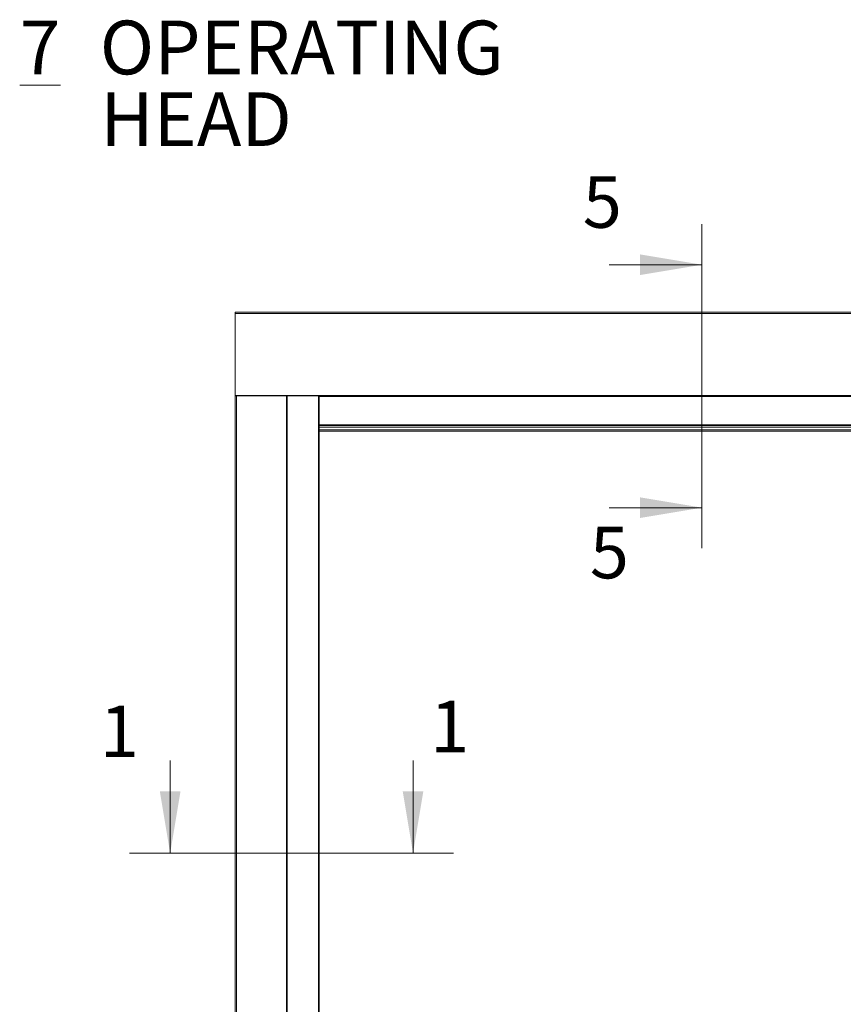
# Model space of a CAD drawing. Units: inches. Extents: x 5 to 107, y 13 to 83.
# Drawn here: x 26 to 42, y 59 to 78 of the extents above; entities that cross this region are included whole.
import ezdxf

# ---------------------------------------------------------------- set-up
doc = ezdxf.new("R2010")
doc.units = ezdxf.units.IN
doc.header["$LTSCALE"] = 10
doc.header["$MEASUREMENT"] = 0
doc.styles.add('SLDTEXTSTYLE0', font='TXT', dxfattribs={"width": 0.605})

# ---------------------------------------------------------------- blocks, each defined once
blk = doc.blocks.new('SW_NOTE_7')
at = {"color": 0, "linetype": 'Continuous', "lineweight": 0, "char_height": 1.0417, "attachment_point": 1, "style": 'SLDTEXTSTYLE0'}
for s, insert in [('\\L7', (0, 1.343)), ('OPERATING', (1.553, 1.343)), ('HEAD', (1.562, -0.046))]:
    blk.add_mtext(s, dxfattribs=dict(at, insert=insert))

msp = doc.modelspace()

# ---------------------------------------------------------------- linework, layer by layer
at = {"color": 7, "linetype": 'Continuous', "lineweight": 0}
for p, q in [((39.1947, 73.9065), (39.1947, 67.6214)), ((37.3947, 73.1191), (39.1947, 73.1191)), ((37.3947, 68.4088), (39.1947, 68.4088)), ((28.8852, 63.5085), (28.8852, 61.7085)), ((33.593, 63.5085), (33.593, 61.7085)), ((28.0978, 61.7085), (34.3804, 61.7085))]:
    msp.add_line(p, q, dxfattribs=at)
at = {"color": 7, "linetype": 'Continuous', "lineweight": 15}
for p, q in [((30.1453, 72.2016), (83.3323, 72.2016)), ((30.1453, 72.1766), (30.1453, 72.2016)), ((83.3323, 72.1766), (30.1453, 72.1766)), ((30.1453, 70.5866), (30.1453, 72.1766)), ((30.1453, 70.5866), (83.3323, 70.5866)), ((30.1453, 70.5766), (30.1453, 70.5866)), ((30.1453, 48.5886), (30.1453, 70.5766)), ((30.1503, 70.5766), (30.1453, 70.5766)), ((30.1503, 70.5766), (30.1703, 70.5766)), ((30.1703, 70.5766), (30.1703, 48.5886)), ((30.1703, 70.5766), (31.1373, 70.5766)), ((31.1373, 48.5886), (31.1373, 70.5766)), ((31.1373, 70.5766), (31.1453, 70.5766)), ((31.1453, 70.5766), (31.1453, 50.7644)), ((82.3323, 70.5766), (31.1453, 70.5766)), ((31.7703, 70.5766), (31.7703, 70.5666)), ((81.7073, 70.5666), (31.7703, 70.5666)), ((31.7703, 70.5666), (31.7703, 70.0162)), ((31.7703, 70.0162), (81.7073, 70.0162)), ((31.7703, 70.0162), (31.7703, 70.0013)), ((81.7073, 70.0013), (31.7703, 70.0013)), ((31.7703, 69.9706), (31.7703, 70.0013)), ((81.7073, 69.9706), (31.7703, 69.9706)), ((31.7703, 69.9706), (31.7703, 69.9206)), ((31.7703, 69.9206), (81.7073, 69.9206)), ((31.7703, 69.8919), (31.7703, 69.9206)), ((31.7703, 69.8919), (81.7073, 69.8919)), ((31.7703, 69.8908), (31.7703, 69.8919)), ((31.7703, 69.8908), (81.7073, 69.8908)), ((31.7703, 69.8908), (31.7703, 51.4504))]:
    msp.add_line(p, q, dxfattribs=at)
at = {"color": 8, "linetype": 'Continuous', "lineweight": 15}
for p, q in [((31.1533, 70.5766), (31.1533, 51.4504)), ((31.7623, 51.4504), (31.7623, 70.5766))]:
    msp.add_line(p, q, dxfattribs=at)
at = {"color": 7, "linetype": 'Continuous', "lineweight": 0}
for points in [[(39.1947, 73.1191), (37.9947, 73.3191), (37.9947, 72.9191)], [(39.1947, 68.4088), (37.9947, 68.6088), (37.9947, 68.2088)], [(28.8852, 61.7085), (29.0852, 62.9085), (28.6852, 62.9085)], [(33.593, 61.7085), (33.793, 62.9085), (33.393, 62.9085)]]:
    msp.add_solid(points, dxfattribs=at)

# ---------------------------------------------------------------- block references
msp.add_blockref('SW_NOTE_7', (25.9682, 76.5092), dxfattribs=at)

# ---------------------------------------------------------------- texts
at = {"color": 7, "linetype": 'Continuous', "char_height": 1, "attachment_point": 1, "style": 'SLDTEXTSTYLE0'}
for s, insert in [('5', (36.8841, 74.8361)), ('5', (37.0208, 68.0385)), ('1', (27.5238, 64.5731)), ('1', (33.9228, 64.6642))]:
    msp.add_mtext(s, dxfattribs=dict(at, insert=insert))

doc.saveas('drawing.dxf')
